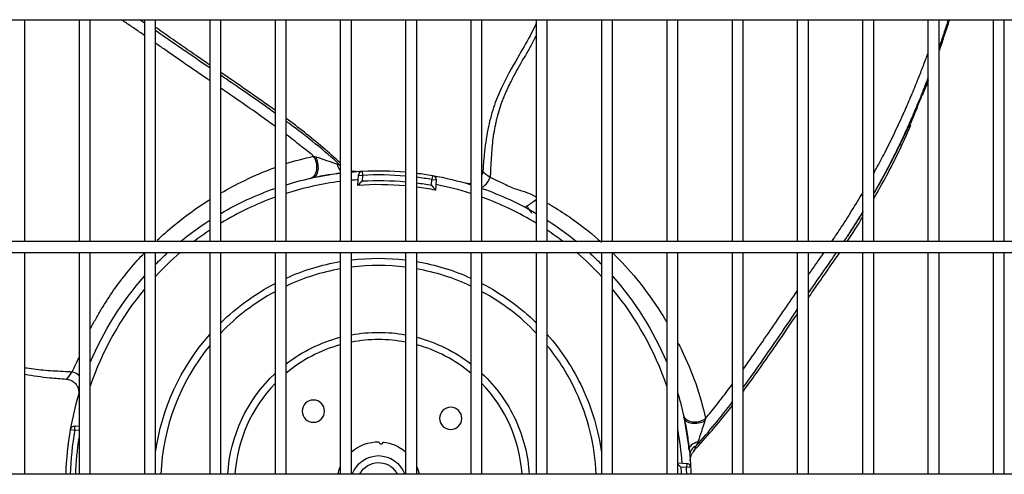
# Model space of a CAD drawing. Units: inches. Extents: x 0 to 8678, y 0 to 6189.
# Drawn here: x 2228 to 2582, y 5123 to 5286 of the extents above; entities that cross this region are included whole.
import ezdxf

# ---------------------------------------------------------------- set-up
doc = ezdxf.new("R2010")
doc.units = ezdxf.units.IN
doc.header["$MEASUREMENT"] = 0
doc.layers.add('LG-PRODUCT', color=3, linetype='Continuous')

msp = doc.modelspace()

# ---------------------------------------------------------------- linework, layer by layer
at = {"layer": 'LG-PRODUCT'}
for p, q in [((1937.32, 5286.32), (2776.75, 5286.32)), ((2229.74, 5206.56), (2229.74, 5286.31)), ((2249.24, 5286.31), (2249.24, 5206.56)), ((2253.24, 5206.56), (2253.24, 5286.31)), ((2272.74, 5286.31), (2272.74, 5206.56)), ((2276.74, 5206.56), (2276.74, 5286.31)), ((2296.24, 5286.31), (2296.24, 5206.56)), ((2300.24, 5206.56), (2300.24, 5286.31)), ((2319.74, 5286.31), (2319.74, 5206.56)), ((2323.74, 5206.56), (2323.74, 5286.31)), ((2343.24, 5286.31), (2343.24, 5206.56)), ((2347.24, 5206.56), (2347.24, 5286.31)), ((2366.74, 5286.31), (2366.74, 5206.56)), ((2370.74, 5206.56), (2370.74, 5286.31)), ((2390.24, 5286.31), (2390.24, 5206.56)), ((2394.24, 5206.56), (2394.24, 5286.31)), ((2413.74, 5286.31), (2413.74, 5206.56)), ((2417.74, 5206.56), (2417.74, 5286.31)), ((2437.24, 5286.31), (2437.24, 5206.56)), ((2441.24, 5206.56), (2441.24, 5286.31)), ((2460.74, 5286.31), (2460.74, 5206.56)), ((2464.74, 5206.56), (2464.74, 5286.31)), ((2484.24, 5286.31), (2484.24, 5206.56)), ((2488.24, 5206.56), (2488.24, 5286.31)), ((2507.74, 5286.31), (2507.74, 5206.56)), ((2511.74, 5206.56), (2511.74, 5286.31)), ((2531.24, 5286.31), (2531.24, 5206.56)), ((2535.24, 5206.56), (2535.24, 5286.31)), ((2554.74, 5286.31), (2554.74, 5206.56)), ((2558.74, 5206.56), (2558.74, 5286.31)), ((2578.24, 5286.31), (2578.24, 5206.56)), ((2582.24, 5206.56), (2582.24, 5286.31)), ((2351.16, 5231.87), (2351.24, 5230.37)), ((2349.52, 5226.76), (2349.75, 5230.46)), ((2349.75, 5230.46), (2351.24, 5230.37)), ((2351.24, 5230.37), (2351.12, 5228.36)), ((2376.07, 5226.84), (2376.2, 5228.84)), ((2376.46, 5230.32), (2376.2, 5228.84)), ((2376.2, 5228.84), (2377.69, 5228.75)), ((2377.69, 5228.75), (2377.47, 5225.05)), ((2409.72, 5218.9), (2410.47, 5219.38)), ((2776.75, 5206.57), (1937.32, 5206.57)), ((1937.32, 5202.57), (2776.75, 5202.57)), ((2229.74, 5122.82), (2229.74, 5202.57)), ((2249.24, 5202.57), (2249.24, 5122.82)), ((2253.24, 5122.82), (2253.24, 5202.57)), ((2272.74, 5202.57), (2272.74, 5122.82)), ((2276.74, 5122.82), (2276.74, 5202.57)), ((2296.24, 5202.57), (2296.24, 5122.82)), ((2300.24, 5122.82), (2300.24, 5202.57)), ((2319.74, 5202.57), (2319.74, 5122.82)), ((2323.74, 5122.82), (2323.74, 5202.57)), ((2343.24, 5202.57), (2343.24, 5122.82)), ((2347.24, 5122.82), (2347.24, 5202.57)), ((2366.74, 5202.57), (2366.74, 5122.82)), ((2370.74, 5122.82), (2370.74, 5202.57)), ((2390.24, 5202.57), (2390.24, 5122.82)), ((2394.24, 5122.82), (2394.24, 5202.57)), ((2413.74, 5202.57), (2413.74, 5122.82)), ((2417.74, 5122.82), (2417.74, 5202.57)), ((2437.24, 5202.57), (2437.24, 5122.82)), ((2441.24, 5122.82), (2441.24, 5202.57)), ((2460.74, 5202.57), (2460.74, 5122.82)), ((2464.74, 5122.82), (2464.74, 5202.57)), ((2484.24, 5202.57), (2484.24, 5122.82)), ((2488.24, 5122.82), (2488.24, 5202.57)), ((2507.74, 5202.57), (2507.74, 5122.82)), ((2511.74, 5122.82), (2511.74, 5202.57)), ((2531.24, 5202.57), (2531.24, 5122.82)), ((2535.24, 5122.82), (2535.24, 5202.57)), ((2554.74, 5202.57), (2554.74, 5122.82)), ((2558.74, 5122.82), (2558.74, 5202.57)), ((2578.24, 5202.57), (2578.24, 5122.82)), ((2582.24, 5122.82), (2582.24, 5202.57)), ((2246.18, 5138.99), (2247.66, 5138.73)), ((2247.66, 5138.73), (2247.75, 5140.23)), ((2249.24, 5138.63), (2247.66, 5138.73)), ((2247.75, 5140.23), (2249.24, 5140.14)), ((2464.74, 5126.96), (2467.93, 5126.76)), ((2467.84, 5125.26), (2465.83, 5125.39)), ((2467.93, 5126.76), (2467.84, 5125.26)), ((2469.33, 5125.34), (2467.84, 5125.26)), ((2776.75, 5122.82), (1937.32, 5122.82))]:
    msp.add_line(p, q, dxfattribs=at)
at = {"layer": 'LG-PRODUCT', "extrusion": (0, 0, -1)}
for centre in [(-2333.57, 5145.53), (-2383, 5142.94)]:
    msp.add_circle(centre, 4, dxfattribs=at)
for centre, radius, start, end in [((-2356.99, 5119.52), 112.5, 85.0281, 87.0341), ((-2356.99, 5119.52), 112.5, 87.0341, 94.9718), ((-2356.99, 5119.52), 112.5, 97.0203, 99.9659), ((-2356.99, 5119.52), 112.5, 72.8086, 77.7791), ((-2356.99, 5119.52), 109, 86.9149, 95.1319), ((-2356.99, 5119.52), 109, 97.2469, 100.0851), ((-2376.2, 5228.84), 1.5, 99.9659, 183.5), ((-2356.99, 5119.52), 112.5, 99.9659, 107.1912), ((-2356.99, 5119.52), 112.5, 59.7048, 70.663), ((-2356.99, 5119.52), 112.5, 109.3369, 120.2951), ((-2356.99, 5119.52), 112.5, 50.6931, 57.3154), ((-2356.99, 5119.52), 112.5, 122.6844, 129.3068), ((-2356.99, 5119.52), 112.5, 44.4924, 47.579), ((-2356.99, 5119.52), 112.5, 132.4209, 135.5064), ((-2356.99, 5119.52), 81.01, 65.7706, 80.2269), ((-2356.99, 5119.52), 81.01, 83.09, 96.9106), ((-2356.99, 5119.52), 81.01, 99.7737, 114.23), ((-2356.99, 5119.52), 112.5, 22.7477, 41.5065), ((-2356.99, 5119.52), 112.5, 138.4934, 157.2522), ((-2356.99, 5119.52), 81.01, 45.5319, 62.6263), ((-2356.99, 5119.52), 81.01, 117.3744, 134.4688), ((-2356.99, 5119.52), 54.36, 79.67, 100.3306), ((-2356.99, 5119.52), 81.01, 7.8612, 41.42), ((-2356.99, 5119.52), 54.36, 52.2931, 75.35), ((-2356.99, 5119.52), 54.36, 104.6506, 127.7075), ((-2356.99, 5119.52), 81.01, 138.5806, 155), ((-2356.99, 5119.52), 54.36, 3.4794, 46.7469), ((-2356.99, 5119.52), 54.36, 133.2538, 155), ((-2356.99, 5119.52), 81.01, 155, 172.1394), ((-2356.99, 5119.52), 112.5, 9.9659, 16.7091), ((-2356.99, 5119.52), 112.5, 163.2908, 167.7791), ((-2356.99, 5119.52), 54.36, 155, 176.5212), ((-2356.99, 5119.52), 112.5, 1.6806, 9.9659), ((-2247.66, 5138.73), 1.5, 9.9659, 93.5), ((-2356.99, 5119.52), 109, 1.7346, 8.6854), ((-2357, 5119.51), 15, 49.4011, 90.6363), ((-2357, 5119.51), 15, 96.3637, 130.4834), ((-2356.99, 5119.52), 10, 19.2631, 160.7374), ((-2356.99, 5119.52), 112.5, 173.8344, 177.0341), ((-2357, 5119.51), 15, 12.725, 23.4452), ((-2357, 5119.51), 7.5, 36.9125, 153.8619), ((-2357, 5119.51), 15, 156.3649, 167.2749), ((-2356.99, 5119.52), 109, 176.9149, 178.2655), ((-2356.99, 5119.52), 112.5, 177.0341, 178.3196), ((-2356.99, 5119.52), 7.5, 26.098, 36.8699), ((-2356.99, 5119.52), 7.5, 143.1301, 153.902)]:
    msp.add_arc(centre, radius, start, end, dxfattribs=at)
at = {"layer": 'LG-PRODUCT'}
for centre, radius, start, end in [((2351.24, 5230.37), 1.5, 92.9659, 176.5), ((2356.99, 5119.52), 109.5, 97.2145, 107.6777), ((2356.99, 5119.52), 109.5, 93.8456, 95.1094), ((2356.99, 5119.52), 111, 84.9609, 92.9659), ((2356.99, 5119.52), 111, 80.0341, 82.8843), ((2356.99, 5119.52), 107.5, 84.7964, 93.983), ((2356.99, 5119.52), 107.5, 79.017, 82.6514), ((2356.99, 5119.52), 109.5, 72.3225, 79.1544), ((2356.99, 5119.52), 109.5, 109.8887, 121.2168), ((2356.99, 5119.52), 109.5, 58.7834, 70.1115), ((2379.45, 5266.19), 56.16, 303.5312, 307.6254), ((2356.99, 5119.52), 109.5, 123.6973, 127.3486), ((2356.99, 5119.52), 109.5, 52.6516, 56.3029), ((2356.99, 5119.52), 109.5, 130.674, 137.127), ((2356.99, 5119.52), 109.5, 42.8708, 49.3262), ((2356.99, 5119.52), 78.41, 100.0994, 115.09), ((2356.99, 5119.52), 78.41, 82.8588, 97.1406), ((2356.99, 5119.52), 78.41, 64.9094, 79.9), ((2356.99, 5119.52), 109.5, 140.3005, 161.3494), ((2356.99, 5119.52), 78.41, 118.3638, 136.3694), ((2356.99, 5119.52), 78.41, 43.63, 61.6356), ((2356.99, 5119.52), 109.5, 18.6508, 39.6996), ((2356.99, 5119.52), 51.76, 79.1406, 100.8588), ((2356.99, 5119.52), 78.41, 140.785, 177.5894), ((2356.99, 5119.52), 51.76, 105.4037, 129.9681), ((2356.99, 5119.52), 51.76, 50.0313, 74.5956), ((2356.99, 5119.52), 78.41, 25, 39.2144), ((2356.99, 5119.52), 51.76, 136.0262, 176.3462), ((2356.99, 5119.52), 51.76, 3.6531, 43.9731), ((2356.99, 5119.52), 78.41, 2.41, 25), ((2356.99, 5119.52), 111, 170.0341, 178.2965), ((2356.99, 5119.52), 109.5, 3.8456, 10.2574), ((2356.99, 5119.52), 111, 1.7033, 2.9659), ((2467.84, 5125.26), 1.5, 2.9659, 86.5)]:
    msp.add_arc(centre, radius, start, end, dxfattribs=at)
for centre, major_axis, ratio, start_param, end_param in [((2332.49, 5234.34), (-1.02, 4.79), 0.555428, 3.141593, 5.183317), ((2344.21, 5236.22), (-0.53, 4.87), 0.500763, 1.891466, 2.525481), ((2471.8, 5144.01), (4.79, 1.02), 0.555428, 3.141593, 5.183317), ((2473.69, 5132.3), (-4.87, -0.53), 0.500763, 5.033059, 6.283185)]:
    msp.add_ellipse(centre, major_axis=major_axis, ratio=ratio, start_param=start_param, end_param=end_param, dxfattribs=at)
for points, knots in [([(2272.78, 5280.71), (2271.61, 5281.52), (2269.25, 5283.14), (2266.45, 5285.02), (2264.82, 5286.08), (2264.39, 5286.36)], [0, 0, 0, 0, 0.423067, 0.848681, 1, 1, 1, 1]), ([(2413.75, 5285.07), (2413.58, 5284.67), (2412.91, 5283.15), (2410.75, 5279.03), (2406.55, 5271.75), (2401.67, 5263.38), (2398.18, 5254.58), (2396.08, 5246.56), (2395.09, 5238.86), (2394.68, 5233.86), (2394.57, 5231.88)], [0, 0, 0, 0, 0.022434, 0.086595, 0.242348, 0.463216, 0.592191, 0.733517, 0.895154, 1, 1, 1, 1]), ([(2562.03, 5286.29), (2562.02, 5286.26), (2561.79, 5285.53), (2561.11, 5283.43), (2560.2, 5280.69), (2559.38, 5278.23), (2559, 5277.15), (2558.86, 5276.75)], [0, 0, 0, 0, 0.009693, 0.228363, 0.65909, 0.872196, 1, 1, 1, 1]), ([(2558.95, 5275.65), (2559, 5275.78), (2559.31, 5276.67), (2559.91, 5278.39), (2560.76, 5280.9), (2561.5, 5283.09), (2562.09, 5284.88), (2562.39, 5285.79), (2562.55, 5286.26), (2562.56, 5286.3)], [0, 0, 0, 0, 0.036143, 0.250432, 0.488012, 0.742304, 0.868623, 0.989064, 1, 1, 1, 1]), ([(2296.23, 5270.12), (2294.6, 5271.24), (2290.94, 5273.74), (2285.3, 5277.62), (2280.45, 5281.01), (2277.61, 5283), (2276.74, 5283.6)], [0, 0, 0, 0, 0.249996, 0.560781, 0.866096, 1, 1, 1, 1]), ([(2296.23, 5269.04), (2292.85, 5271.34), (2289.5, 5273.61), (2283.09, 5278), (2280.04, 5280.13), (2276.94, 5282.29), (2276.85, 5282.35), (2276.77, 5282.41)], [0, 0, 0, 0, 0.508334, 0.508334, 0.98626, 0.98626, 1, 1, 1, 1]), ([(2413.81, 5280.81), (2413.55, 5280.3), (2413.12, 5279.49), (2412.54, 5278.37), (2411.92, 5277.16), (2410.77, 5275.12), (2409.12, 5272.26), (2407.19, 5268.89), (2405.65, 5266.12), (2404.53, 5263.9), (2403.69, 5262.29), (2402.95, 5260.67), (2402.28, 5259.04), (2401.59, 5257.45), (2400.82, 5255.32), (2400.17, 5253.18), (2399.54, 5251.04), (2399.23, 5249.41), (2398.88, 5247.78), (2398.22, 5244.45), (2397.66, 5239.23), (2397.39, 5233.76), (2397.23, 5230.54), (2397.19, 5229.71)], [0, 0, 0, 0, 0.0314, 0.050037, 0.068603, 0.105483, 0.178132, 0.248918, 0.317602, 0.351142, 0.384107, 0.416555, 0.448445, 0.479795, 0.510787, 0.571819, 0.602175, 0.632618, 0.663109, 0.693772, 0.81971, 0.953877, 1, 1, 1, 1]), ([(2296.24, 5264.44), (2295.92, 5264.66), (2290.54, 5268.34), (2284.02, 5272.8), (2277.89, 5277.12), (2276.76, 5277.92)], [0, 0, 0, 0, 0.049024, 0.824932, 1, 1, 1, 1]), ([(2560.23, 5279.41), (2560.21, 5279.35), (2559.75, 5278.03), (2559.31, 5276.71), (2558.87, 5275.45)], [0, 0, 0, 0, 0.049213, 1, 1, 1, 1]), ([(2535.26, 5231.12), (2535.55, 5231.64), (2536.37, 5233.12), (2537.68, 5235.57), (2539.28, 5238.62), (2540.9, 5241.84), (2542.57, 5245.24), (2544.18, 5248.67), (2545.45, 5251.42), (2546.38, 5253.51), (2547.2, 5255.38), (2548.23, 5257.73), (2549.42, 5260.59), (2550.82, 5263.98), (2552.07, 5267.18), (2553.23, 5270.17), (2554.05, 5272.35), (2554.57, 5273.77), (2554.82, 5274.44)], [0, 0, 0, 0, 0.037572, 0.106691, 0.175194, 0.254593, 0.333871, 0.413321, 0.49312, 0.525162, 0.557282, 0.621831, 0.686934, 0.752768, 0.85304, 0.903912, 0.95527, 1, 1, 1, 1]), ([(2319.77, 5253.76), (2318.97, 5254.34), (2314.84, 5257.29), (2308.34, 5261.84), (2302.6, 5265.77), (2300.24, 5267.39)], [0, 0, 0, 0, 0.123652, 0.639403, 1, 1, 1, 1]), ([(2319.8, 5252.74), (2314.97, 5256.22), (2310.09, 5259.6), (2303.58, 5264.04), (2301.9, 5265.18), (2300.24, 5266.32)], [0, 0, 0, 0, 0.741566, 0.741566, 1, 1, 1, 1]), ([(2554.84, 5265.62), (2554.67, 5265.17), (2554.23, 5264), (2553.69, 5262.66), (2553.27, 5261.59), (2553, 5260.88), (2552.51, 5259.65), (2551.81, 5257.9), (2550.79, 5255.48), (2549.86, 5253.24), (2548.97, 5251.19), (2548.25, 5249.58), (2547.5, 5247.89), (2546.45, 5245.54), (2545.07, 5242.62), (2543.39, 5239.12), (2541.63, 5235.65), (2540.14, 5232.75), (2538.89, 5230.44), (2537.64, 5228.1), (2536.46, 5226), (2535.61, 5224.47), (2535.4, 5224.12)], [0, 0, 0, 0, 0.031468, 0.082066, 0.094532, 0.10693, 0.131642, 0.181087, 0.230516, 0.303454, 0.340008, 0.376575, 0.418734, 0.460653, 0.545409, 0.629438, 0.714212, 0.799538, 0.842729, 0.885715, 0.973395, 1, 1, 1, 1]), ([(2535.49, 5224.11), (2535.56, 5224.23), (2536.05, 5225.08), (2536.98, 5226.69), (2538.01, 5228.55), (2538.82, 5230.04), (2539.41, 5231.12), (2540.02, 5232.23), (2540.82, 5233.73), (2542.17, 5236.34), (2543.71, 5239.29), (2545.13, 5242.28), (2546.28, 5244.63), (2547.32, 5246.88), (2548.36, 5249.18), (2549.36, 5251.35), (2550.71, 5254.49), (2552.06, 5257.59), (2553.32, 5260.76), (2554.2, 5262.92), (2554.74, 5264.31), (2554.97, 5264.89)], [0, 0, 0, 0, 0.009236, 0.065016, 0.123245, 0.150352, 0.17705, 0.20516, 0.23402, 0.289609, 0.400151, 0.454266, 0.509031, 0.573421, 0.618716, 0.676106, 0.73214, 0.845333, 0.900653, 0.958675, 1, 1, 1, 1]), ([(2554.78, 5264.35), (2554.57, 5263.79), (2554.13, 5262.64), (2553.44, 5260.93), (2552.98, 5259.78), (2552.75, 5259.22)], [0, 0, 0, 0, 0.324213, 0.671862, 1, 1, 1, 1]), ([(2319.89, 5247.89), (2319.11, 5248.46), (2316.12, 5250.64), (2310.47, 5254.65), (2304.68, 5258.66), (2301.13, 5261.09), (2300.25, 5261.69)], [0, 0, 0, 0, 0.120641, 0.462237, 0.866415, 1, 1, 1, 1]), ([(2550.92, 5254.77), (2550.51, 5253.79), (2549.43, 5251.33), (2548.34, 5248.88), (2547.68, 5247.41)], [0, 0, 0, 0, 0.398276, 1, 1, 1, 1]), ([(2343.34, 5233.91), (2337.42, 5239.35), (2331.18, 5244.34), (2324.42, 5249.36), (2324.09, 5249.61), (2323.76, 5249.85)], [0, 0, 0, 0, 0.951305, 0.951305, 1, 1, 1, 1]), ([(2343.3, 5234.77), (2339.1, 5238.62), (2332.71, 5244.11), (2325.99, 5249.21), (2323.8, 5250.83)], [0, 0, 0, 0, 0.677069, 1, 1, 1, 1]), ([(2535.28, 5222.05), (2538.42, 5227.45), (2543.15, 5236.17), (2547.2, 5245.19), (2548.62, 5248.57)], [0, 0, 0, 0, 0.630484, 1, 1, 1, 1]), ([(2333.64, 5237.22), (2332.08, 5238.5), (2328.89, 5241.11), (2325.61, 5243.63), (2323.92, 5244.9)], [0, 0, 0, 0, 0.487187, 1, 1, 1, 1]), ([(2332.35, 5229.29), (2333.56, 5229.56), (2334.53, 5230.8), (2335.05, 5234.01), (2334.59, 5235.92), (2333.64, 5237.22)], [0, 0, 0, 0, 0.5, 0.5, 1, 1, 1, 1]), ([(2333.63, 5237.22), (2333.64, 5237.22), (2333.64, 5237.22), (2333.88, 5237.16), (2334.14, 5237.09), (2334.4, 5237.02)], [0, 0, 0, 0, 0.000071, 0.000071, 1, 1, 1, 1]), ([(2334.4, 5237.02), (2335.66, 5236.67), (2336.97, 5236.17), (2339.56, 5235.3), (2340.85, 5234.91), (2342.06, 5234.43)], [0, 0, 0, 0, 0.5, 0.5, 1, 1, 1, 1]), ([(2300.23, 5224.02), (2303.01, 5225.62), (2305.8, 5227.09), (2312.41, 5230.29), (2316.13, 5231.88), (2319.77, 5233.22)], [0, 0, 0, 0, 0.42081, 0.42081, 1, 1, 1, 1]), ([(2343.24, 5231.16), (2341.84, 5230.97), (2340.43, 5230.73), (2337.05, 5230.18), (2335.06, 5229.88), (2333.17, 5229.47)], [0, 0, 0, 0, 0.416804, 0.416804, 1, 1, 1, 1]), ([(2333.51, 5229.54), (2335.36, 5229.94), (2337.23, 5230.29), (2340.48, 5230.81), (2341.86, 5231.01), (2343.24, 5231.18)], [0, 0, 0, 0, 0.577024, 0.577024, 1, 1, 1, 1]), ([(2348.95, 5231.73), (2348.94, 5231.73), (2348.87, 5231.73), (2348.69, 5231.72), (2348.11, 5231.74), (2347.62, 5231.83), (2347.23, 5231.95)], [0, 0, 0, 0, 0.007248, 0.129794, 0.307428, 1, 1, 1, 1]), ([(2394.52, 5231.88), (2394.53, 5231.79), (2394.55, 5231.4), (2394.46, 5231), (2394.35, 5230.7)], [0, 0, 0, 0, 0.207603, 1, 1, 1, 1]), ([(2394.57, 5231.91), (2394.56, 5231.85), (2394.59, 5231.76), (2395, 5231.24), (2395.94, 5230.56), (2397.19, 5229.71)], [0, 0, 0, 0, 0.204191, 0.204191, 1, 1, 1, 1]), ([(2351.12, 5228.36), (2351.12, 5228.36), (2351.12, 5228.36), (2350.92, 5228.17), (2350.73, 5227.98), (2350.36, 5227.6), (2350.17, 5227.42), (2349.89, 5227.14), (2349.79, 5227.03), (2349.65, 5226.89), (2349.6, 5226.84), (2349.54, 5226.78), (2349.52, 5226.76), (2349.52, 5226.76)], [0, 0, 0, 0, 0.002612, 0.002612, 0.272941, 0.272941, 0.553512, 0.553512, 0.743033, 0.743033, 0.87087, 0.87087, 1, 1, 1, 1]), ([(2390.24, 5227.41), (2390.17, 5227.4), (2389.86, 5227.37), (2389.37, 5227.37), (2388.85, 5227.44), (2388.56, 5227.5), (2388.45, 5227.53), (2388.43, 5227.54)], [0, 0, 0, 0, 0.117298, 0.514903, 0.801614, 0.97427, 1, 1, 1, 1]), ([(2394.23, 5226.16), (2394.59, 5226.28), (2394.95, 5226.49), (2396.07, 5227.45), (2396.77, 5228.53), (2397.19, 5229.71)], [0, 0, 0, 0, 0.307419, 0.307419, 1, 1, 1, 1]), ([(2397.19, 5229.71), (2398.42, 5229.09), (2399.8, 5228.51), (2401.91, 5227.51), (2402.61, 5227.12), (2404.06, 5226.37), (2404.82, 5226.04), (2406.36, 5225.46), (2407.15, 5225.25), (2408.67, 5224.79), (2409.37, 5224.57), (2411.37, 5223.86), (2412.54, 5223.33), (2413.71, 5222.67), (2413.72, 5222.67), (2413.73, 5222.66)], [0, 0, 0, 0, 0.249314, 0.249314, 0.373971, 0.373971, 0.498628, 0.498628, 0.623285, 0.623285, 0.747943, 0.747943, 0.997257, 0.997257, 1, 1, 1, 1]), ([(2376.07, 5226.84), (2376.07, 5226.83), (2376.08, 5226.83), (2376.24, 5226.62), (2376.41, 5226.41), (2376.74, 5225.99), (2376.9, 5225.78), (2377.14, 5225.47), (2377.23, 5225.36), (2377.35, 5225.2), (2377.39, 5225.15), (2377.45, 5225.07), (2377.47, 5225.05), (2377.47, 5225.05)], [0, 0, 0, 0, 0.002612, 0.002612, 0.272941, 0.272941, 0.553512, 0.553512, 0.743033, 0.743033, 0.87087, 0.87087, 1, 1, 1, 1]), ([(2520.1, 5206.52), (2520.27, 5206.77), (2521.24, 5208.2), (2525.15, 5214.05), (2528.73, 5219.79), (2531.43, 5224.38)], [0, 0, 0, 0, 0.041636, 0.245513, 1, 1, 1, 1]), ([(2277.3, 5207.01), (2279.26, 5208.86), (2281.29, 5210.65), (2287.33, 5215.62), (2291.5, 5218.62), (2295.89, 5221.4), (2296.05, 5221.5), (2296.2, 5221.6)], [0, 0, 0, 0, 0.336189, 0.336189, 0.976547, 0.976547, 1, 1, 1, 1]), ([(2417.74, 5220.39), (2418.73, 5219.83), (2419.71, 5219.24), (2422.94, 5217.24), (2425.16, 5215.78), (2430.8, 5211.79), (2434.1, 5209.11), (2437.25, 5206.28)], [0, 0, 0, 0, 0.138373, 0.138373, 0.464531, 0.464531, 1, 1, 1, 1]), ([(2531.44, 5217.4), (2531.06, 5216.77), (2530.25, 5215.45), (2528.77, 5213.08), (2527.29, 5210.74), (2526.23, 5209.11), (2525.83, 5208.51)], [0, 0, 0, 0, 0.210283, 0.443736, 0.795113, 1, 1, 1, 1]), ([(2525.83, 5208.51), (2526.08, 5208.89), (2526.59, 5209.66), (2527.59, 5211.2), (2528.81, 5213.12), (2530.21, 5215.3), (2531.08, 5216.73), (2531.49, 5217.4)], [0, 0, 0, 0, 0.129514, 0.262589, 0.523171, 0.777302, 1, 1, 1, 1]), ([(2511.73, 5186.33), (2512.86, 5187.97), (2515.36, 5191.59), (2519.13, 5196.98), (2521.76, 5200.76), (2523, 5202.57)], [0, 0, 0, 0, 0.301194, 0.667144, 1, 1, 1, 1]), ([(2511.75, 5194.56), (2512.16, 5195.16), (2514.03, 5197.82), (2515.9, 5200.47), (2517.34, 5202.53)], [0, 0, 0, 0, 0.225008, 1, 1, 1, 1]), ([(2511.88, 5188.18), (2512.37, 5188.89), (2512.85, 5189.6), (2515.47, 5193.41), (2517.6, 5196.47), (2520.4, 5200.5), (2521.11, 5201.51), (2521.81, 5202.53)], [0, 0, 0, 0, 0.145707, 0.145707, 0.784073, 0.784073, 1, 1, 1, 1]), ([(2253.17, 5174.97), (2253.37, 5175.4), (2253.59, 5175.81), (2254.48, 5177.38), (2255.17, 5178.56), (2256.47, 5180.92), (2257.16, 5182.07), (2259.26, 5185.48), (2260.72, 5187.7), (2265.26, 5194.1), (2268.57, 5198.06), (2272.26, 5201.98), (2272.41, 5202.14), (2272.56, 5202.29)], [0, 0, 0, 0, 0.042152, 0.042152, 0.159406, 0.159406, 0.27666, 0.27666, 0.511168, 0.511168, 0.980183, 0.980183, 1, 1, 1, 1]), ([(2441.57, 5202.2), (2444.48, 5199.31), (2447.23, 5196.29), (2453.09, 5189.17), (2456.09, 5185), (2459.46, 5179.68), (2460.13, 5178.59), (2460.78, 5177.49)], [0, 0, 0, 0, 0.387489, 0.387489, 0.874818, 0.874818, 1, 1, 1, 1]), ([(2488.38, 5160.78), (2489.53, 5162.39), (2492.55, 5166.65), (2497.26, 5173.48), (2502.55, 5181.21), (2506.01, 5186.26), (2507.74, 5188.77)], [0, 0, 0, 0, 0.174756, 0.459822, 0.730976, 1, 1, 1, 1]), ([(2488.29, 5154.07), (2492.46, 5159.76), (2496.46, 5165.54), (2502.86, 5174.9), (2505.31, 5178.51), (2507.74, 5182.09)], [0, 0, 0, 0, 0.609793, 0.609793, 1, 1, 1, 1]), ([(2488.31, 5152.73), (2489.88, 5154.85), (2493.81, 5160.31), (2499.67, 5168.7), (2504.56, 5175.85), (2507.14, 5179.61), (2507.74, 5180.49)], [0, 0, 0, 0, 0.233053, 0.595571, 0.906011, 1, 1, 1, 1]), ([(2464.87, 5170.02), (2465.22, 5169.32), (2465.57, 5168.62), (2467.98, 5163.64), (2469.73, 5159.48), (2472.59, 5151.37), (2473.73, 5147.31), (2474.69, 5142.87)], [0, 0, 0, 0, 0.075412, 0.075412, 0.537706, 0.537706, 1, 1, 1, 1]), ([(2246.79, 5159.73), (2247.42, 5160.95), (2248, 5162.33), (2248.85, 5164.14), (2249.06, 5164.53), (2249.27, 5164.93)], [0, 0, 0, 0, 0.780033, 0.780033, 1, 1, 1, 1]), ([(2229.71, 5161.22), (2229.93, 5161.18), (2232.39, 5160.71), (2237.28, 5160.2), (2242.74, 5159.92), (2245.97, 5159.77), (2246.79, 5159.73)], [0, 0, 0, 0, 0.038174, 0.433729, 0.855134, 1, 1, 1, 1]), ([(2229.73, 5158.84), (2232.71, 5158.26), (2237.69, 5157.62), (2242.65, 5157.21), (2244.62, 5157.1)], [0, 0, 0, 0, 0.602629, 1, 1, 1, 1]), ([(2244.59, 5157.1), (2244.66, 5157.09), (2244.74, 5157.13), (2245.26, 5157.53), (2245.95, 5158.48), (2246.79, 5159.73)], [0, 0, 0, 0, 0.204787, 0.204787, 1, 1, 1, 1]), ([(2244.61, 5157.01), (2244.87, 5157.02), (2245.75, 5156.98), (2247.04, 5156.33), (2248.14, 5155.26), (2248.76, 5154.17), (2249.06, 5153.18), (2249.15, 5152.33), (2249.11, 5151.69), (2249.04, 5151.25), (2248.99, 5151.04), (2248.97, 5150.97)], [0, 0, 0, 0, 0.088983, 0.311143, 0.483283, 0.625962, 0.74648, 0.84549, 0.921859, 0.974073, 1, 1, 1, 1]), ([(2474.69, 5142.87), (2475.96, 5144.42), (2478.66, 5147.72), (2481.89, 5151.93), (2483.85, 5154.57), (2484.46, 5155.39)], [0, 0, 0, 0, 0.379859, 0.805555, 1, 1, 1, 1]), ([(2470.44, 5131.28), (2474.94, 5136.08), (2479.59, 5141.42), (2483.96, 5146.99), (2484.27, 5147.39)], [0, 0, 0, 0, 0.929324, 1, 1, 1, 1]), ([(2466.75, 5144.16), (2467.03, 5142.95), (2468.26, 5141.98), (2471.48, 5141.46), (2473.39, 5141.91), (2474.69, 5142.87)], [0, 0, 0, 0, 0.5, 0.5, 1, 1, 1, 1]), ([(2468.83, 5131.6), (2468.63, 5133.54), (2468.29, 5135.51), (2467.65, 5139.46), (2467.35, 5141.45), (2466.94, 5143.33)], [0, 0, 0, 0, 0.5, 0.5, 1, 1, 1, 1]), ([(2467.01, 5142.99), (2467.4, 5141.15), (2467.75, 5139.27), (2468.36, 5135.52), (2468.61, 5133.64), (2468.82, 5131.76)], [0, 0, 0, 0, 0.5, 0.5, 1, 1, 1, 1]), ([(2474.69, 5142.87), (2474.69, 5142.87), (2474.69, 5142.87), (2474.62, 5142.63), (2474.55, 5142.37), (2474.48, 5142.11)], [0, 0, 0, 0, 0.000071, 0.000071, 1, 1, 1, 1]), ([(2474.48, 5142.11), (2474.13, 5140.84), (2473.64, 5139.54), (2472.77, 5136.95), (2472.38, 5135.65), (2471.9, 5134.44)], [0, 0, 0, 0, 0.5, 0.5, 1, 1, 1, 1]), ([(2357.16, 5134.53), (2357.15, 5134.35), (2357.3, 5133.93), (2357.77, 5133.71), (2358.16, 5133.76), (2358.42, 5133.91), (2358.6, 5134.15), (2358.66, 5134.35), (2358.66, 5134.44)], [0, 0, 0, 0, 0.25, 0.5, 0.625, 0.75, 0.875, 1, 1, 1, 1]), ([(2471.19, 5132.99), (2471.19, 5132.97), (2471.18, 5132.95), (2471.07, 5132.59), (2470.96, 5132.27), (2470.77, 5131.73), (2470.69, 5131.5), (2470.58, 5131.26), (2470.55, 5131.19), (2470.52, 5131.18), (2470.52, 5131.18), (2470.51, 5131.22), (2470.51, 5131.27), (2470.52, 5131.37), (2470.53, 5131.37), (2470.53, 5131.38)], [0, 0, 0, 0, 0.016134, 0.016134, 0.32226, 0.32226, 0.602283, 0.602283, 0.787473, 0.787473, 0.846534, 0.846534, 0.991426, 0.991426, 1, 1, 1, 1]), ([(2471.39, 5133.16), (2471.35, 5133.12), (2471.32, 5133.09), (2471.25, 5133.03), (2471.22, 5133.01), (2471.19, 5132.99)], [0, 0, 0, 0, 0.573784, 0.573784, 1, 1, 1, 1]), ([(2469.2, 5127.56), (2469.2, 5127.56), (2469.19, 5127.64), (2469.19, 5127.82), (2469.2, 5128.49), (2469.42, 5129.46), (2469.93, 5130.53), (2470.4, 5130.97), (2470.61, 5131.14)], [0, 0, 0, 0, 0.003162, 0.056615, 0.134097, 0.508794, 0.802384, 1, 1, 1, 1]), ([(2465.83, 5125.39), (2465.83, 5125.39), (2465.82, 5125.39), (2465.63, 5125.58), (2465.44, 5125.77), (2465.08, 5126.14), (2464.89, 5126.32), (2464.73, 5126.48)], [0, 0, 0, 0, 0.004805, 0.004805, 0.50203, 0.50203, 1, 1, 1, 1])]:
    msp.add_open_spline(points, degree=3, knots=knots, dxfattribs=at)
for points in [[(2272.77, 5285.16), (2272.19, 5285.57), (2271.6, 5285.96), (2271.01, 5286.36)], [(2323.66, 5234.57), (2326.87, 5235.6), (2330.14, 5236.46), (2333.64, 5237.22)], [(2342.06, 5234.43), (2342.5, 5234.26), (2342.93, 5234.09), (2343.34, 5233.91)], [(2412.2, 5216.68), (2411.64, 5217.55), (2411.06, 5218.46), (2410.47, 5219.38)], [(2525.65, 5206.51), (2527.6, 5209.46), (2529.5, 5212.45), (2531.35, 5215.47)], [(2524.53, 5206.54), (2524.97, 5207.2), (2525.4, 5207.85), (2525.83, 5208.51)], [(2249.3, 5158.26), (2248.64, 5158.86), (2247.75, 5159.38), (2246.79, 5159.73)], [(2471.38, 5133.17), (2475.97, 5138.16), (2480.23, 5143.38), (2484.33, 5148.75)], [(2471.19, 5132.99), (2469.75, 5132.24), (2468.91, 5130.95), (2469.02, 5129.73)], [(2471.9, 5134.44), (2471.73, 5134.01), (2471.55, 5133.58), (2471.38, 5133.17)]]:
    msp.add_open_spline(points, degree=3, dxfattribs=at)

doc.saveas('drawing.dxf')
